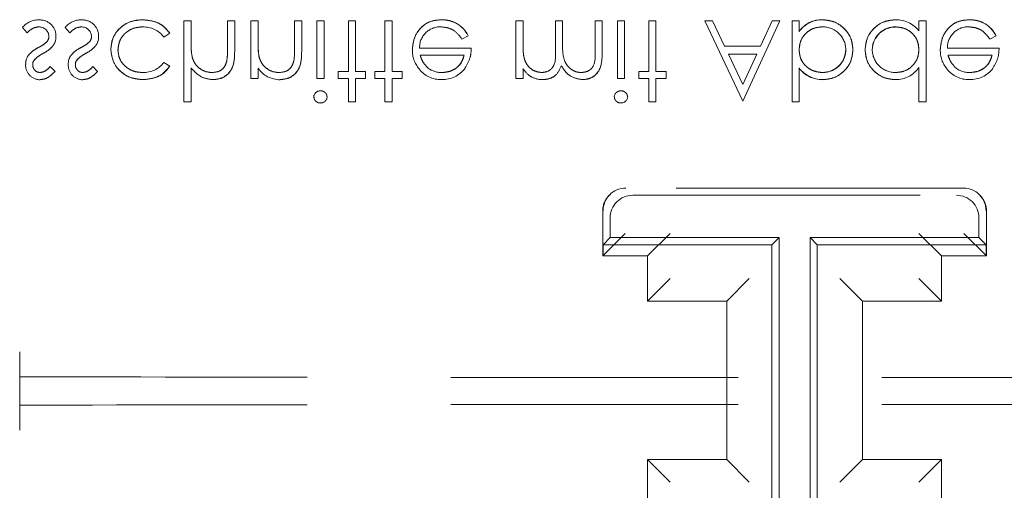
# Model space of a CAD drawing. Units: millimetres. Extents: x 11 to 205, y 5 to 292.
# Drawn here: x 86 to 90, y 231 to 233 of the extents above; entities that cross this region are included whole.
import ezdxf

# ---------------------------------------------------------------- set-up
doc = ezdxf.new("R2010")
doc.units = ezdxf.units.MM
doc.linetypes.add('HIDDEN', pattern=[1.905, 1.27, -0.635])

msp = doc.modelspace()

# ---------------------------------------------------------------- linework, layer by layer
at = {"color": 7, "linetype": 'HIDDEN', "lineweight": 18}
for p, q in [((86.3659, 233.4577), (86.3659, 233.0987)), ((86.3973, 233.4577), (86.3659, 233.4577)), ((86.3973, 233.4577), (86.3973, 233.3652)), ((86.5589, 233.4577), (86.5589, 233.3374)), ((86.5903, 233.4577), (86.5589, 233.4577)), ((86.5903, 233.4577), (86.5903, 233.3271)), ((86.6621, 233.4577), (86.6621, 233.2019)), ((86.6935, 233.4577), (86.6621, 233.4577)), ((86.6935, 233.4577), (86.6935, 233.3652)), ((86.855, 233.4577), (86.855, 233.3374)), ((86.8864, 233.4577), (86.855, 233.4577)), ((86.8864, 233.4577), (86.8864, 233.3271)), ((86.9538, 233.4577), (86.9538, 233.2019)), ((86.9852, 233.4577), (86.9538, 233.4577)), ((86.9852, 233.4577), (86.9852, 233.2019)), ((87.1243, 233.4577), (87.0929, 233.4577)), ((87.0929, 233.4577), (87.0929, 233.2333)), ((87.1243, 233.4577), (87.1243, 233.2333)), ((87.2858, 233.4577), (87.2544, 233.4577)), ((87.2544, 233.4577), (87.2544, 233.2333)), ((87.2858, 233.4577), (87.2858, 233.2333)), ((87.5042, 233.4613), (87.5042, 233.4617)), ((87.8332, 233.4577), (87.8332, 233.2019)), ((87.8647, 233.4577), (87.8332, 233.4577)), ((87.8647, 233.4577), (87.8647, 233.3501)), ((88.0082, 233.4577), (88.0082, 233.3276)), ((88.0397, 233.4577), (88.0082, 233.4577)), ((88.0397, 233.4577), (88.0397, 233.3582)), ((88.2147, 233.4577), (88.1832, 233.4577)), ((88.1832, 233.4577), (88.1832, 233.319)), ((88.2147, 233.4577), (88.2147, 233.3192)), ((88.3134, 233.4577), (88.282, 233.4577)), ((88.282, 233.4577), (88.282, 233.2019)), ((88.3134, 233.4577), (88.3134, 233.2019)), ((88.4525, 233.4577), (88.4211, 233.4577)), ((88.4211, 233.4577), (88.4211, 233.2333)), ((88.4525, 233.4577), (88.4525, 233.2333)), ((88.6679, 233.4577), (88.8362, 233.1029)), ((88.7021, 233.4577), (88.6679, 233.4577)), ((88.7554, 233.3455), (88.7021, 233.4577)), ((88.8362, 233.1029), (88.9999, 233.4577)), ((88.9658, 233.4577), (88.914, 233.3455)), ((88.9999, 233.4577), (88.9658, 233.4577)), ((89.0852, 233.4577), (89.0538, 233.4577)), ((89.0538, 233.4577), (89.0538, 233.0987)), ((89.0852, 233.4577), (89.0852, 233.4104)), ((89.1885, 233.4618), (89.1885, 233.4622)), ((89.6147, 233.4577), (89.6147, 233.4135)), ((89.6461, 233.4577), (89.6147, 233.4577)), ((89.6461, 233.4577), (89.6461, 233.0987)), ((89.8376, 233.4613), (89.8376, 233.4617)), ((85.6519, 233.4282), (85.6733, 233.4039)), ((85.8404, 233.4282), (85.8618, 233.4039)), ((86.2768, 233.3859), (86.3031, 233.4032)), ((89.0855, 233.4101), (89.0858, 233.4099)), ((89.5113, 233.43), (89.5113, 233.4304)), ((87.5944, 233.3769), (87.6223, 233.3916)), ((87.6223, 233.3916), (87.6224, 233.3916)), ((89.9278, 233.3769), (89.9557, 233.3916)), ((89.9557, 233.3916), (89.9557, 233.3916)), ((87.6358, 233.3365), (87.4074, 233.3365)), ((88.914, 233.3455), (88.7554, 233.3455)), ((89.9691, 233.3365), (89.7408, 233.3365)), ((86.3031, 233.2574), (86.2768, 233.2738)), ((86.4025, 233.2967), (86.4024, 233.2966)), ((86.6987, 233.2966), (86.6986, 233.2966)), ((86.8519, 233.2791), (86.852, 233.2791)), ((87.4103, 233.3051), (87.6044, 233.3051)), ((88.7724, 233.3096), (88.8975, 233.3096)), ((88.8358, 233.1759), (88.7724, 233.3096)), ((88.8975, 233.3096), (88.8358, 233.1759)), ((89.7436, 233.3051), (89.9377, 233.3051)), ((85.7961, 233.2338), (85.7747, 233.2558)), ((85.9845, 233.2338), (85.9632, 233.2558)), ((86.3973, 233.2502), (86.3973, 233.0987)), ((86.6935, 233.2481), (86.6935, 233.2019)), ((87.048, 233.2333), (87.048, 233.2019)), ((87.0929, 233.2333), (87.048, 233.2333)), ((87.1691, 233.2333), (87.1243, 233.2333)), ((87.1691, 233.2333), (87.1691, 233.2019)), ((87.2095, 233.2333), (87.2095, 233.2019)), ((87.2544, 233.2333), (87.2095, 233.2333)), ((87.3307, 233.2333), (87.2858, 233.2333)), ((87.3307, 233.2333), (87.3307, 233.2019)), ((87.8647, 233.2464), (87.8647, 233.2019)), ((88.4211, 233.2333), (88.3762, 233.2333)), ((88.3762, 233.2333), (88.3762, 233.2019)), ((88.4973, 233.2333), (88.4525, 233.2333)), ((88.4973, 233.2333), (88.4973, 233.2019)), ((89.0852, 233.249), (89.0852, 233.2483)), ((89.0852, 233.2483), (89.0852, 233.0987)), ((89.1887, 233.2297), (89.1887, 233.2293)), ((89.6147, 233.2514), (89.6147, 233.0987)), ((86.6621, 233.2019), (86.6935, 233.2019)), ((86.9538, 233.2019), (86.9852, 233.2019)), ((87.048, 233.2019), (87.0929, 233.2019)), ((87.0929, 233.2019), (87.0929, 233.0987)), ((87.1243, 233.2019), (87.1691, 233.2019)), ((87.1243, 233.2019), (87.1243, 233.0987)), ((87.2095, 233.2019), (87.2544, 233.2019)), ((87.2544, 233.2019), (87.2544, 233.0987)), ((87.2858, 233.2019), (87.3307, 233.2019)), ((87.2858, 233.2019), (87.2858, 233.0987)), ((87.8332, 233.2019), (87.8647, 233.2019)), ((88.282, 233.2019), (88.3134, 233.2019)), ((88.3762, 233.2019), (88.4211, 233.2019)), ((88.4211, 233.2019), (88.4211, 233.0987)), ((88.4525, 233.2019), (88.4525, 233.0987)), ((88.4525, 233.2019), (88.4973, 233.2019)), ((89.1895, 233.1978), (89.1895, 233.1975)), ((86.3659, 233.0987), (86.3973, 233.0987)), ((87.0929, 233.0987), (87.1243, 233.0987)), ((87.2544, 233.0987), (87.2858, 233.0987)), ((88.4211, 233.0987), (88.4525, 233.0987)), ((89.0538, 233.0987), (89.0852, 233.0987)), ((89.6147, 233.0987), (89.6461, 233.0987)), ((89.8115, 232.7179), (88.3185, 232.7179)), ((88.2478, 232.6886), (88.2461, 232.6869)), ((88.3499, 232.6865), (89.7801, 232.6865)), ((89.884, 232.6869), (89.8822, 232.6886)), ((88.2168, 232.6161), (88.2168, 232.4179)), ((88.2499, 232.5865), (88.2499, 232.4993)), ((89.8801, 232.5865), (89.8801, 232.4993)), ((89.9132, 232.4179), (89.9132, 232.6161)), ((88.2168, 232.4179), (88.3168, 232.5179)), ((88.2185, 232.4679), (88.2499, 232.4993)), ((88.9964, 232.4993), (88.2499, 232.4993)), ((88.515, 232.5179), (88.415, 232.4179)), ((88.9964, 232.4993), (88.965, 232.4679)), ((88.9964, 231.2865), (88.9964, 232.4993)), ((89.1336, 232.4993), (89.165, 232.4679)), ((89.8801, 232.4993), (89.1336, 232.4993)), ((89.1336, 232.4993), (89.1336, 231.2865)), ((89.715, 232.4179), (89.615, 232.5179)), ((89.9132, 232.4179), (89.8132, 232.5179)), ((89.9115, 232.4679), (89.8801, 232.4993)), ((88.965, 232.4679), (88.2185, 232.4679)), ((88.2185, 232.4679), (88.2185, 232.4179)), ((88.965, 231.3179), (88.965, 232.4679)), ((89.165, 232.4679), (89.165, 231.3179)), ((89.9115, 232.4679), (89.165, 232.4679)), ((89.9115, 232.4679), (89.9115, 232.4179)), ((88.415, 232.4179), (88.2168, 232.4179)), ((88.2168, 232.4179), (88.3504, 232.4179)), ((88.415, 232.4179), (88.415, 232.2179)), ((89.715, 232.2179), (89.715, 232.4179)), ((89.9132, 232.4179), (89.715, 232.4179)), ((89.9115, 232.4179), (89.9132, 232.4179)), ((88.415, 232.2179), (88.515, 232.3179)), ((88.865, 232.3179), (88.765, 232.2179)), ((89.365, 232.2179), (89.265, 232.3179)), ((89.715, 232.2179), (89.615, 232.3179)), ((88.415, 232.2179), (88.765, 232.2179)), ((88.765, 232.2179), (88.765, 231.5179)), ((89.715, 232.2179), (89.365, 232.2179)), ((89.365, 232.2179), (89.365, 231.5179)), ((85.64, 231.9945), (85.64, 231.8945)), ((85.64, 231.8839), (85.64, 231.8945)), ((85.64, 231.7586), (85.64, 231.7479)), ((85.64, 231.7479), (85.64, 231.648)), ((88.415, 231.5179), (88.415, 231.3161)), ((88.515, 231.4179), (88.415, 231.5179)), ((88.765, 231.5179), (88.415, 231.5179)), ((88.865, 231.4179), (88.765, 231.5179)), ((89.365, 231.5179), (89.265, 231.4179)), ((89.365, 231.5179), (89.715, 231.5179)), ((89.715, 231.5179), (89.615, 231.4179)), ((89.715, 231.3161), (89.715, 231.5179))]:
    msp.add_line(p, q, dxfattribs=at)
for centre, radius, start, end in [((85.7265, 233.3639), 0.0984, 90.5326, 139.2467), ((85.7294, 233.3904), 0.071, 358.3085, 93.0235), ((85.915, 233.3639), 0.0984, 90.5326, 139.2467), ((85.9179, 233.3904), 0.071, 358.3085, 93.0235), ((87.5101, 233.3374), 0.1244, 25.7734, 92.7236), ((87.5101, 233.3374), 0.124, 25.7734, 92.7236), ((87.5101, 233.3374), 0.1246, 25.774, 92.7025), ((89.184, 233.3432), 0.1193, 87.826, 145.7968), ((89.184, 233.3432), 0.119, 87.8162, 145.8072), ((89.184, 233.3432), 0.1186, 87.8162, 145.8072), ((89.5158, 233.3372), 0.1244, 37.6618, 92.5909), ((89.8435, 233.3374), 0.1246, 25.774, 92.7025), ((89.8435, 233.3374), 0.1244, 25.7734, 92.7236), ((89.8435, 233.3374), 0.124, 25.7734, 92.7236), ((85.7254, 233.3864), 0.0442, 4.1512, 91.7777), ((85.9138, 233.3864), 0.0442, 4.1512, 91.7777), ((86.1866, 233.3173), 0.1133, 37.2524, 91.3648), ((87.4993, 233.3392), 0.0919, 89.4078, 181.6423), ((89.1898, 233.3291), 0.1016, 0.6959, 90.8681), ((89.5106, 233.3279), 0.1025, 89.6004, 179.1365), ((89.5106, 233.3279), 0.102, 89.6004, 179.1365), ((89.5106, 233.3279), 0.1028, 89.5961, 167.8217), ((89.8327, 233.3392), 0.0919, 89.4078, 181.6423), ((85.7336, 233.3885), 0.0354, 319.1732, 1.8874), ((85.7382, 233.3852), 0.062, 324.102, 2.811), ((85.9221, 233.3885), 0.0354, 319.1732, 1.8874), ((85.9267, 233.3852), 0.062, 324.102, 2.811), ((86.7125, 233.3518), 0.315, 177.5633, 190.0898), ((86.7125, 233.3518), 0.3149, 177.5633, 190.0898), ((87.0117, 233.3521), 0.3181, 177.6352, 190.0414), ((87.0117, 233.3521), 0.3179, 177.6352, 190.0414), ((86.7125, 233.3518), 0.3151, 181.9768, 185.6624), ((87.0117, 233.3521), 0.3182, 182.0119, 185.6471), ((86.4094, 233.3325), 0.4457, 353.1218, 0.6273), ((86.4094, 233.3325), 0.4458, 353.1218, 0.6273), ((87.5078, 233.3281), 0.1321, 178.9687, 218.9217), ((89.1893, 233.3317), 0.1024, 269.6987, 359.2341), ((89.1893, 233.3317), 0.102, 269.6987, 359.2341), ((89.51, 233.3306), 0.1016, 180.6217, 270.8667), ((89.8411, 233.3281), 0.1321, 178.9687, 218.9217), ((85.7266, 233.2686), 0.0602, 144.1421, 183.8215), ((85.7285, 233.2642), 0.031, 135.1804, 181.6031), ((85.915, 233.2686), 0.0602, 144.1421, 183.8215), ((85.917, 233.2642), 0.031, 135.1804, 181.6031), ((86.1891, 233.338), 0.1086, 267.1731, 323.7836), ((86.4094, 233.3325), 0.4459, 356.5127, 357.185), ((89.1893, 233.3317), 0.1027, 270, 347.8787), ((85.7307, 233.2614), 0.0645, 177.2454, 269.8978), ((85.9192, 233.2614), 0.0645, 177.2454, 269.8978), ((86.7904, 233.3134), 0.1163, 213.9993, 270.2028), ((87.4988, 233.3141), 0.1161, 216.3306, 273.0304), ((87.5049, 233.3289), 0.1, 229.8481, 270.9803), ((87.5082, 233.3233), 0.1257, 268.5134, 322.8789), ((87.9839, 233.3256), 0.143, 213.6043, 233.9759), ((89.1885, 233.3276), 0.1301, 217.5114, 270.4498), ((89.1885, 233.3276), 0.1304, 217.593, 270), ((89.1885, 233.3276), 0.1298, 217.5114, 270.4498), ((89.5143, 233.3167), 0.1191, 268.497, 326.9455), ((89.8321, 233.3141), 0.1161, 216.3306, 273.0304), ((89.8382, 233.3289), 0.1, 229.8481, 270.9803), ((89.8416, 233.3233), 0.1257, 268.5134, 322.8789), ((87.95, 233.3008), 0.103, 241.0937, 271.5533), ((86.9689, 233.1186), 0.0295, 89.1176, 174.6033), ((88.2971, 233.1186), 0.0295, 89.1176, 174.6033), ((86.9702, 233.1235), 0.0291, 268.2341, 355.6764), ((88.2984, 233.1235), 0.0291, 268.2341, 355.6764), ((88.3185, 232.6179), 0.1, 90.0091, 180.0084), ((88.3168, 232.6161), 0.1, 135, 180), ((89.8132, 232.6161), 0.1, 0, 45)]:
    msp.add_arc(centre, radius, start, end, dxfattribs=at)
for centre, major_axis, start_param, end_param in [((89.8115, 232.6179), (0, 0.1), 4.712389, 6.283185), ((88.3499, 232.5865), (-0.0707, 0.0707), 5.497939, 7.068431), ((89.7801, 232.5865), (-0.0707, -0.0707), 2.356347, 3.926839)]:
    msp.add_ellipse(centre, major_axis=major_axis, ratio=0.999695, start_param=start_param, end_param=end_param, dxfattribs=at)
for points, knots in [([(86.1834, 233.4622), (86.1633, 233.4604), (86.1232, 233.4567), (86.0767, 233.4228), (86.0474, 233.3792), (86.0444, 233.3477), (86.0429, 233.3319)], [0, 0, 0, 0, 0.280077, 0.559647, 0.779819, 1, 1, 1, 1]), ([(86.0429, 233.3319), (86.0455, 233.352), (86.0507, 233.3921), (86.09, 233.4348), (86.1362, 233.4589), (86.1677, 233.4611), (86.1834, 233.4622)], [0, 0, 0, 0, 0.279235, 0.558903, 0.779275, 1, 1, 1, 1]), ([(86.3031, 233.4032), (86.295, 233.4133), (86.2788, 233.4337), (86.2374, 233.4573), (86.2039, 233.4603), (86.1834, 233.4622)], [0, 0, 0, 0, 0.280196, 0.560588, 1, 1, 1, 1]), ([(86.1834, 233.4622), (86.2102, 233.4594), (86.2579, 233.4544), (86.2893, 233.4188), (86.3031, 233.4032)], [0, 0, 0, 0, 0.55982, 1, 1, 1, 1]), ([(87.5042, 233.4622), (87.4847, 233.4604), (87.4459, 233.457), (87.4041, 233.4196), (87.3797, 233.3759), (87.3769, 233.3457), (87.3755, 233.3305)], [0, 0, 0, 0, 0.279885, 0.558859, 0.779462, 1, 1, 1, 1]), ([(87.3755, 233.3305), (87.3779, 233.3497), (87.3826, 233.3881), (87.4151, 233.4331), (87.4587, 233.459), (87.489, 233.4611), (87.5042, 233.4622)], [0, 0, 0, 0, 0.2797, 0.559594, 0.779488, 1, 1, 1, 1]), ([(89.323, 233.3303), (89.3206, 233.3499), (89.3158, 233.3892), (89.2786, 233.432), (89.2348, 233.4583), (89.2039, 233.4609), (89.1885, 233.4622)], [0, 0, 0, 0, 0.279433, 0.559216, 0.779559, 1, 1, 1, 1]), ([(89.1885, 233.4622), (89.2081, 233.4599), (89.2474, 233.4554), (89.2912, 233.4198), (89.3188, 233.3766), (89.3216, 233.3457), (89.323, 233.3303)], [0, 0, 0, 0, 0.279626, 0.559433, 0.779695, 1, 1, 1, 1]), ([(89.5102, 233.4622), (89.4905, 233.4599), (89.4512, 233.4553), (89.4077, 233.4191), (89.3808, 233.3755), (89.3782, 233.3446), (89.3768, 233.3291)], [0, 0, 0, 0, 0.279573, 0.559333, 0.779589, 1, 1, 1, 1]), ([(89.3768, 233.3291), (89.3791, 233.3488), (89.3837, 233.3881), (89.4201, 233.4314), (89.4638, 233.4582), (89.4947, 233.4608), (89.5102, 233.4622)], [0, 0, 0, 0, 0.279546, 0.559253, 0.779552, 1, 1, 1, 1]), ([(89.8375, 233.4622), (89.8181, 233.4604), (89.7792, 233.457), (89.7374, 233.4196), (89.7131, 233.3759), (89.7103, 233.3457), (89.7089, 233.3305)], [0, 0, 0, 0, 0.279885, 0.558859, 0.779462, 1, 1, 1, 1]), ([(89.7089, 233.3305), (89.7112, 233.3497), (89.716, 233.3881), (89.7484, 233.4331), (89.792, 233.459), (89.8224, 233.4611), (89.8375, 233.4622)], [0, 0, 0, 0, 0.2797, 0.559594, 0.779488, 1, 1, 1, 1]), ([(85.6733, 233.4039), (85.6812, 233.412), (85.6954, 233.4264), (85.7153, 233.4295), (85.724, 233.4308)], [0, 0, 0, 0, 0.560833, 1, 1, 1, 1]), ([(85.8618, 233.4039), (85.8697, 233.412), (85.8839, 233.4264), (85.9037, 233.4295), (85.9124, 233.4308)], [0, 0, 0, 0, 0.5608331, 1, 1, 1, 1]), ([(86.0743, 233.3291), (86.0765, 233.3447), (86.0809, 233.3758), (86.1109, 233.4097), (86.1472, 233.428), (86.1717, 233.4299), (86.1839, 233.4308)], [0, 0, 0, 0, 0.279332, 0.558778, 0.779267, 1, 1, 1, 1]), ([(86.1839, 233.4308), (86.1683, 233.4293), (86.1371, 233.4263), (86.1004, 233.4003), (86.0783, 233.3658), (86.0756, 233.3413), (86.0743, 233.3291)], [0, 0, 0, 0, 0.280099, 0.559526, 0.779821, 1, 1, 1, 1]), ([(87.5003, 233.4308), (87.5109, 233.4299), (87.532, 233.4281), (87.5679, 233.4129), (87.5844, 233.3905), (87.5944, 233.3769)], [0, 0, 0, 0, 0.280534, 0.560966, 1, 1, 1, 1]), ([(89.0852, 233.3293), (89.0868, 233.3445), (89.0902, 233.3748), (89.1184, 233.4083), (89.1526, 233.4279), (89.1763, 233.4298), (89.1882, 233.4308)], [0, 0, 0, 0, 0.2796393, 0.5591919, 0.7795122, 1, 1, 1, 1]), ([(89.1882, 233.4308), (89.1731, 233.4292), (89.1428, 233.4259), (89.1087, 233.3988), (89.0881, 233.365), (89.0861, 233.3412), (89.0852, 233.3293)], [0, 0, 0, 0, 0.279753, 0.559312, 0.779513, 1, 1, 1, 1]), ([(89.5113, 233.4308), (89.5263, 233.429), (89.5563, 233.4254), (89.5912, 233.3997), (89.6116, 233.3659), (89.6136, 233.3422), (89.6147, 233.3304)], [0, 0, 0, 0, 0.279822, 0.559387, 0.779603, 1, 1, 1, 1]), ([(89.6147, 233.3304), (89.6129, 233.3455), (89.6095, 233.3756), (89.5811, 233.4088), (89.5467, 233.4274), (89.5231, 233.4297), (89.5113, 233.4308)], [0, 0, 0, 0, 0.279625, 0.55886, 0.779452, 1, 1, 1, 1]), ([(89.8336, 233.4308), (89.8442, 233.4299), (89.8653, 233.4281), (89.9012, 233.4129), (89.9177, 233.3905), (89.9278, 233.3769)], [0, 0, 0, 0, 0.280534, 0.560966, 1, 1, 1, 1]), ([(85.7605, 233.3652), (85.7538, 233.3595), (85.7418, 233.3493), (85.7279, 233.3421), (85.7217, 233.3389)], [0, 0, 0, 0, 0.559074, 1, 1, 1, 1]), ([(85.949, 233.3652), (85.9423, 233.3595), (85.9303, 233.3493), (85.9163, 233.3421), (85.9102, 233.3389)], [0, 0, 0, 0, 0.5590744, 1, 1, 1, 1]), ([(88.1226, 233.2289), (88.1153, 233.2294), (88.1008, 233.2305), (88.0808, 233.2401), (88.0639, 233.2541), (88.0392, 233.2907), (88.0394, 233.3282), (88.0397, 233.3582)], [0, 0, 0, 0, 0.125317, 0.250662, 0.376086, 0.501515, 1, 1, 1, 1]), ([(88.0397, 233.3582), (88.0394, 233.3282), (88.0392, 233.2907), (88.0639, 233.2541), (88.0808, 233.2401), (88.1008, 233.2305), (88.1153, 233.2294), (88.1226, 233.2289)], [0, 0, 0, 0, 0.498485, 0.623914, 0.749338, 0.874683, 1, 1, 1, 1]), ([(85.7217, 233.3389), (85.7124, 233.3337), (85.6958, 233.3244), (85.6832, 233.3102), (85.6776, 233.3039)], [0, 0, 0, 0, 0.560659, 1, 1, 1, 1]), ([(85.7426, 233.3129), (85.7522, 233.3182), (85.7695, 233.3278), (85.7828, 233.3424), (85.7886, 233.3487)], [0, 0, 0, 0, 0.560649, 1, 1, 1, 1]), ([(85.9102, 233.3389), (85.9009, 233.3337), (85.8843, 233.3244), (85.8716, 233.3102), (85.8661, 233.3039)], [0, 0, 0, 0, 0.560659, 1, 1, 1, 1]), ([(85.931, 233.3129), (85.9407, 233.3182), (85.958, 233.3278), (85.9712, 233.3424), (85.9771, 233.3487)], [0, 0, 0, 0, 0.560649, 1, 1, 1, 1]), ([(86.0429, 233.3319), (86.0456, 233.3115), (86.0511, 233.2705), (86.0903, 233.2257), (86.1377, 233.2012), (86.1699, 233.1987), (86.186, 233.1974)], [0, 0, 0, 0, 0.2793814, 0.5587815, 0.7792808, 1, 1, 1, 1]), ([(86.186, 233.1974), (86.1655, 233.1995), (86.1245, 233.2036), (86.0765, 233.2382), (86.0479, 233.2837), (86.0445, 233.3158), (86.0429, 233.3319)], [0, 0, 0, 0, 0.280028, 0.559505, 0.779797, 1, 1, 1, 1]), ([(86.1837, 233.2289), (86.1682, 233.2303), (86.1371, 233.233), (86.1009, 233.259), (86.0779, 233.2925), (86.0755, 233.3169), (86.0743, 233.3291)], [0, 0, 0, 0, 0.280136, 0.559769, 0.77989, 1, 1, 1, 1]), ([(86.0743, 233.3291), (86.0763, 233.3136), (86.0804, 233.2825), (86.1113, 233.2498), (86.1471, 233.2314), (86.1715, 233.2297), (86.1837, 233.2289)], [0, 0, 0, 0, 0.279152, 0.558826, 0.779237, 1, 1, 1, 1]), ([(86.4947, 233.1974), (86.5061, 233.1984), (86.5291, 233.2005), (86.5592, 233.2189), (86.5898, 233.2597), (86.5901, 233.2993), (86.5903, 233.3271)], [0, 0, 0, 0, 0.1870201, 0.3738955, 0.5605981, 1, 1, 1, 1]), ([(86.5903, 233.3271), (86.5901, 233.3099), (86.5898, 233.2758), (86.5721, 233.2295), (86.5351, 233.2018), (86.5081, 233.1989), (86.4947, 233.1974)], [0, 0, 0, 0, 0.281572, 0.560087, 0.779967, 1, 1, 1, 1]), ([(86.5589, 233.3374), (86.5589, 233.3265), (86.559, 233.307), (86.5564, 233.2877), (86.5552, 233.2792)], [0, 0, 0, 0, 0.560281, 1, 1, 1, 1]), ([(86.7908, 233.1974), (86.8023, 233.1984), (86.8252, 233.2005), (86.8553, 233.2189), (86.8859, 233.2598), (86.8862, 233.2993), (86.8864, 233.3271)], [0, 0, 0, 0, 0.1870208, 0.3738905, 0.5606099, 1, 1, 1, 1]), ([(86.8864, 233.3271), (86.8863, 233.3099), (86.8859, 233.2758), (86.8682, 233.2295), (86.8313, 233.2018), (86.8043, 233.1989), (86.7908, 233.1974)], [0, 0, 0, 0, 0.281574, 0.56011, 0.779961, 1, 1, 1, 1]), ([(87.608, 233.2478), (87.6171, 233.2632), (87.6334, 233.2907), (87.6351, 233.3225), (87.6358, 233.3365)], [0, 0, 0, 0, 0.558897, 1, 1, 1, 1]), ([(87.9474, 233.2289), (87.9371, 233.2302), (87.9164, 233.2328), (87.8905, 233.2514), (87.8652, 233.2896), (87.8649, 233.3251), (87.8647, 233.3501)], [0, 0, 0, 0, 0.186544, 0.37335, 0.56013, 1, 1, 1, 1]), ([(87.8647, 233.3501), (87.8649, 233.3346), (87.8653, 233.3038), (87.8796, 233.2618), (87.911, 233.2343), (87.9353, 233.2307), (87.9474, 233.2289)], [0, 0, 0, 0, 0.281585, 0.56066, 0.780533, 1, 1, 1, 1]), ([(88.0082, 233.3276), (88.0092, 233.3047), (88.0104, 233.2759), (87.9929, 233.2471), (87.9754, 233.2326), (87.9586, 233.2303), (87.9474, 233.2289)], [0, 0, 0, 0, 0.500537, 0.625897, 0.751368, 1, 1, 1, 1]), ([(88.1832, 233.319), (88.184, 233.2972), (88.1849, 233.27), (88.1661, 233.2444), (88.149, 233.2318), (88.1331, 233.23), (88.1226, 233.2289)], [0, 0, 0, 0, 0.499445, 0.624933, 0.750561, 1, 1, 1, 1]), ([(88.1281, 233.1974), (88.1387, 233.1984), (88.1599, 233.2004), (88.1875, 233.2181), (88.2138, 233.2572), (88.2143, 233.2936), (88.2147, 233.3192)], [0, 0, 0, 0, 0.1868853, 0.373579, 0.5602676, 1, 1, 1, 1]), ([(88.2147, 233.3192), (88.2144, 233.3033), (88.2139, 233.2717), (88.1989, 233.2286), (88.1656, 233.2016), (88.1406, 233.1988), (88.1281, 233.1974)], [0, 0, 0, 0, 0.281554, 0.560549, 0.780127, 1, 1, 1, 1]), ([(89.1887, 233.2289), (89.1737, 233.2307), (89.1437, 233.2344), (89.1087, 233.26), (89.0883, 233.2938), (89.0862, 233.3175), (89.0852, 233.3293)], [0, 0, 0, 0, 0.279786, 0.559477, 0.779627, 1, 1, 1, 1]), ([(89.0852, 233.3293), (89.0869, 233.3142), (89.0903, 233.284), (89.1189, 233.251), (89.1533, 233.2323), (89.1769, 233.23), (89.1887, 233.2289)], [0, 0, 0, 0, 0.279624, 0.558847, 0.779435, 1, 1, 1, 1]), ([(89.1895, 233.1974), (89.2091, 233.1997), (89.2485, 233.2043), (89.2919, 233.2405), (89.319, 233.284), (89.3217, 233.3149), (89.323, 233.3303)], [0, 0, 0, 0, 0.279577, 0.559334, 0.779604, 1, 1, 1, 1]), ([(89.323, 233.3303), (89.3207, 233.3107), (89.3161, 233.2713), (89.2795, 233.2281), (89.2358, 233.2014), (89.2049, 233.1988), (89.1895, 233.1974)], [0, 0, 0, 0, 0.279506, 0.559261, 0.779553, 1, 1, 1, 1]), ([(89.3768, 233.3291), (89.3793, 233.3095), (89.3841, 233.2703), (89.4212, 233.2276), (89.4649, 233.2014), (89.4958, 233.1988), (89.5112, 233.1974)], [0, 0, 0, 0, 0.279413, 0.559191, 0.779548, 1, 1, 1, 1]), ([(89.5112, 233.1974), (89.4916, 233.1997), (89.4523, 233.2042), (89.4086, 233.2397), (89.3811, 233.2829), (89.3782, 233.3137), (89.3768, 233.3291)], [0, 0, 0, 0, 0.279624, 0.559428, 0.7797, 1, 1, 1, 1]), ([(89.6147, 233.3304), (89.613, 233.3152), (89.6096, 233.2849), (89.5813, 233.2515), (89.5473, 233.2317), (89.5235, 233.2298), (89.5116, 233.2289)], [0, 0, 0, 0, 0.27966, 0.55921, 0.779487, 1, 1, 1, 1]), ([(89.5116, 233.2289), (89.5267, 233.2305), (89.557, 233.2337), (89.5911, 233.2609), (89.6117, 233.2947), (89.6137, 233.3185), (89.6147, 233.3304)], [0, 0, 0, 0, 0.279714, 0.559327, 0.779519, 1, 1, 1, 1]), ([(89.9413, 233.2478), (89.9504, 233.2632), (89.9667, 233.2907), (89.9684, 233.3225), (89.9691, 233.3365)], [0, 0, 0, 0, 0.558897, 1, 1, 1, 1]), ([(85.706, 233.2865), (85.7123, 233.2922), (85.7234, 233.3024), (85.7367, 233.3097), (85.7426, 233.3129)], [0, 0, 0, 0, 0.559018, 1, 1, 1, 1]), ([(85.8945, 233.2865), (85.9007, 233.2922), (85.9119, 233.3024), (85.9252, 233.3097), (85.931, 233.3129)], [0, 0, 0, 0, 0.5590178, 1, 1, 1, 1]), ([(86.4891, 233.2289), (86.478, 233.23), (86.4559, 233.2323), (86.4299, 233.2503), (86.411, 233.2719), (86.4051, 233.2884), (86.4022, 233.2966)], [0, 0, 0, 0, 0.279552, 0.559389, 0.77971, 1, 1, 1, 1]), ([(86.5552, 233.2792), (86.5526, 233.2711), (86.5474, 233.2549), (86.5249, 233.2324), (86.5027, 233.2302), (86.4891, 233.2289)], [0, 0, 0, 0, 0.281325, 0.561481, 1, 1, 1, 1]), ([(86.7853, 233.2289), (86.7743, 233.23), (86.7521, 233.2323), (86.7261, 233.2503), (86.7071, 233.2719), (86.7013, 233.2884), (86.6983, 233.2966)], [0, 0, 0, 0, 0.279553, 0.559373, 0.779703, 1, 1, 1, 1]), ([(86.8513, 233.2792), (86.8488, 233.2711), (86.8438, 233.2548), (86.8211, 233.2324), (86.7989, 233.2302), (86.7853, 233.2289)], [0, 0, 0, 0, 0.281192, 0.561331, 1, 1, 1, 1]), ([(87.4407, 233.2528), (87.433, 233.2615), (87.4194, 233.2769), (87.4131, 233.2965), (87.4103, 233.3051)], [0, 0, 0, 0, 0.558795, 1, 1, 1, 1]), ([(87.6044, 233.3051), (87.6006, 233.293), (87.5929, 233.2689), (87.566, 233.2445), (87.5362, 233.2312), (87.5165, 233.2296), (87.5066, 233.2289)], [0, 0, 0, 0, 0.280138, 0.559194, 0.779598, 1, 1, 1, 1]), ([(87.5066, 233.2289), (87.5191, 233.2301), (87.5442, 233.2327), (87.5754, 233.2508), (87.5957, 233.2767), (87.6015, 233.2957), (87.6044, 233.3051)], [0, 0, 0, 0, 0.279843, 0.55965, 0.779487, 1, 1, 1, 1]), ([(89.774, 233.2528), (89.7664, 233.2615), (89.7527, 233.2769), (89.7464, 233.2965), (89.7436, 233.3051)], [0, 0, 0, 0, 0.558795, 1, 1, 1, 1]), ([(89.9377, 233.3051), (89.9339, 233.293), (89.9262, 233.2689), (89.8994, 233.2445), (89.8696, 233.2312), (89.8498, 233.2296), (89.8399, 233.2289)], [0, 0, 0, 0, 0.280138, 0.559194, 0.779598, 1, 1, 1, 1]), ([(89.8399, 233.2289), (89.8525, 233.2301), (89.8775, 233.2327), (89.9087, 233.2508), (89.929, 233.2767), (89.9348, 233.2957), (89.9377, 233.3051)], [0, 0, 0, 0, 0.279843, 0.55965, 0.779487, 1, 1, 1, 1]), ([(85.7306, 233.2289), (85.7256, 233.2295), (85.7156, 233.2308), (85.7051, 233.2405), (85.6984, 233.2516), (85.6977, 233.2594), (85.6973, 233.2633)], [0, 0, 0, 0, 0.279313, 0.559072, 0.779518, 1, 1, 1, 1]), ([(85.7747, 233.2558), (85.768, 233.2481), (85.756, 233.2343), (85.7383, 233.2305), (85.7306, 233.2289)], [0, 0, 0, 0, 0.562045, 1, 1, 1, 1]), ([(85.7306, 233.1974), (85.7378, 233.1983), (85.7522, 233.1999), (85.775, 233.2128), (85.7881, 233.2258), (85.7961, 233.2338)], [0, 0, 0, 0, 0.279553, 0.559703, 1, 1, 1, 1]), ([(85.919, 233.2289), (85.9141, 233.2295), (85.9041, 233.2308), (85.8935, 233.2405), (85.8869, 233.2516), (85.8862, 233.2594), (85.8858, 233.2633)], [0, 0, 0, 0, 0.2793129, 0.5590715, 0.7795178, 1, 1, 1, 1]), ([(85.9632, 233.2558), (85.9565, 233.2481), (85.9445, 233.2343), (85.9268, 233.2305), (85.919, 233.2289)], [0, 0, 0, 0, 0.562045, 1, 1, 1, 1]), ([(85.919, 233.1974), (85.9262, 233.1983), (85.9406, 233.1999), (85.9634, 233.2128), (85.9765, 233.2258), (85.9845, 233.2338)], [0, 0, 0, 0, 0.279553, 0.559703, 1, 1, 1, 1]), ([(86.186, 233.1974), (86.2125, 233.2004), (86.2597, 233.2056), (86.2899, 233.2416), (86.3031, 233.2574)], [0, 0, 0, 0, 0.560655, 1, 1, 1, 1]), ([(86.3031, 233.2574), (86.2955, 233.2469), (86.2803, 233.226), (86.239, 233.2034), (86.2061, 233.1997), (86.186, 233.1974)], [0, 0, 0, 0, 0.280074, 0.560448, 1, 1, 1, 1]), ([(86.3973, 233.2502), (86.4122, 233.2338), (86.4387, 233.2045), (86.4776, 233.1996), (86.4947, 233.1974)], [0, 0, 0, 0, 0.559941, 1, 1, 1, 1]), ([(87.9529, 233.1974), (87.9631, 233.1985), (87.9835, 233.2006), (88.0169, 233.2193), (88.0277, 233.2441), (88.0343, 233.2592)], [0, 0, 0, 0, 0.280809, 0.561507, 1, 1, 1, 1]), ([(88.0343, 233.2592), (88.0401, 233.2499), (88.0517, 233.2311), (88.0824, 233.2049), (88.1108, 233.2003), (88.1281, 233.1974)], [0, 0, 0, 0, 0.2812634, 0.5620938, 1, 1, 1, 1]), ([(86.9986, 233.1213), (86.998, 233.1254), (86.9968, 233.1337), (86.9884, 233.1422), (86.9791, 233.1474), (86.9726, 233.1479), (86.9693, 233.1481)], [0, 0, 0, 0, 0.2791599, 0.5588624, 0.7793557, 1, 1, 1, 1]), ([(88.3268, 233.1213), (88.3262, 233.1254), (88.325, 233.1337), (88.3166, 233.1422), (88.3073, 233.1474), (88.3008, 233.1479), (88.2975, 233.1481)], [0, 0, 0, 0, 0.27916, 0.558862, 0.779356, 1, 1, 1, 1]), ([(86.9403, 233.1213), (86.9409, 233.1172), (86.942, 233.1089), (86.9502, 233.1002), (86.9596, 233.095), (86.9661, 233.0945), (86.9693, 233.0942)], [0, 0, 0, 0, 0.2792893, 0.5588967, 0.7794517, 1, 1, 1, 1]), ([(88.2685, 233.1213), (88.2691, 233.1172), (88.2702, 233.1089), (88.2784, 233.1002), (88.2878, 233.095), (88.2943, 233.0945), (88.2975, 233.0942)], [0, 0, 0, 0, 0.2792893, 0.5588967, 0.7794517, 1, 1, 1, 1]), ([(85.64, 231.7586), (85.64, 231.7593), (85.64, 231.7608), (85.64, 231.7713), (85.64, 231.7873), (85.64, 231.8072), (85.64, 231.8286), (85.64, 231.849), (85.64, 231.8664), (85.64, 231.8787), (85.64, 231.8834), (85.64, 231.8838), (85.64, 231.8839)], [0, 0, 0, 0, 0.102086, 0.21147, 0.320549, 0.429027, 0.536946, 0.644592, 0.752365, 0.860609, 0.969466, 1, 1, 1, 1]), ([(85.64, 231.8839), (86.211, 231.883), (87.3534, 231.8811), (89.0716, 231.8804), (90.7864, 231.8811), (91.9224, 231.883), (92.49, 231.8839)], [0, 0, 0, 0, 0.250594, 0.501419, 0.750865, 1, 1, 1, 1]), ([(85.64, 231.7586), (86.211, 231.7595), (87.3534, 231.7613), (89.0716, 231.762), (90.7864, 231.7613), (91.9224, 231.7595), (92.49, 231.7586)], [0, 0, 0, 0, 0.250594, 0.501419, 0.750865, 1, 1, 1, 1])]:
    msp.add_open_spline(points, degree=3, knots=knots, dxfattribs=at)

doc.saveas('drawing.dxf')
